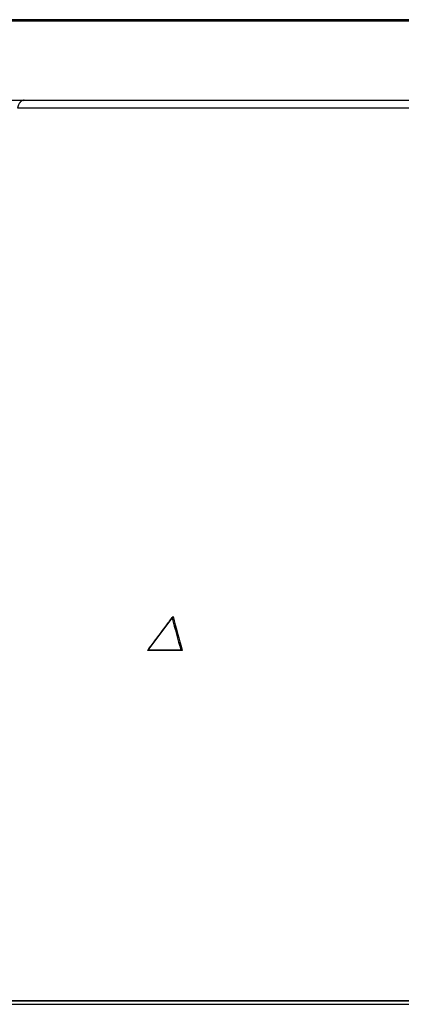
# Model space of a CAD drawing. Units: inches. Extents: x 0 to 6887, y 0 to 4912.
# Drawn here: x 828 to 899, y 3550 to 3733 of the extents above; entities that cross this region are included whole.
import ezdxf

# ---------------------------------------------------------------- set-up
doc = ezdxf.new("R2010")
doc.units = ezdxf.units.IN
doc.header["$MEASUREMENT"] = 0
doc.layers.add('LG-Product', color=3, linetype='Continuous')

msp = doc.modelspace()

# ---------------------------------------------------------------- linework, layer by layer
at = {"layer": 'LG-Product'}
for p, q in [((1518.05, 3732.7), (669.59, 3732.7)), ((829.92, 3732.98), (669.89, 3732.98)), ((1517.75, 3732.98), (829.92, 3732.98)), ((798.47, 3717.98), (829.14, 3717.98)), ((829.13, 3717.98), (1364.67, 3717.98)), ((1365.9, 3716.53), (827.93, 3716.53)), ((569.84, 3549.58), (1617.8, 3549.58)), ((1418.21, 3550.14), (776.77, 3550.14)), ((776.8, 3550.31), (1418.18, 3550.31))]:
    msp.add_line(p, q, dxfattribs=at)
for points, knots in [([(827.69, 3717.97), (827.89, 3717.97), (828.1, 3717.97), (828.55, 3717.97), (828.81, 3717.96), (829.06, 3717.96)], [0, 0, 0, 0, 0.443827, 0.443827, 1, 1, 1, 1]), ([(829.13, 3717.98), (829.07, 3717.98), (829, 3717.97), (828.87, 3717.94), (828.81, 3717.91), (828.73, 3717.87), (828.71, 3717.86), (828.68, 3717.84), (828.64, 3717.81), (828.59, 3717.78), (828.5, 3717.7), (828.45, 3717.64), (828.38, 3717.56), (828.37, 3717.55), (828.34, 3717.51), (828.3, 3717.46), (828.26, 3717.4), (828.19, 3717.29), (828.15, 3717.2), (828.1, 3717.09), (828.09, 3717.07), (828.07, 3717.02), (828.06, 3717), (828.04, 3716.93), (828.02, 3716.88), (827.98, 3716.74), (827.95, 3716.64), (827.93, 3716.53)], [0, 0, 0, 0, 0.125, 0.125, 0.25, 0.25, 0.28125, 0.28125, 0.3125, 0.375, 0.375, 0.5, 0.5, 0.53125, 0.53125, 0.5625, 0.625, 0.625, 0.75, 0.75, 0.78125, 0.78125, 0.8125, 0.8125, 0.875, 0.875, 1, 1, 1, 1]), ([(852.18, 3615.5), (852.97, 3616.55), (853.76, 3617.6), (854.94, 3619.18), (855.53, 3619.97), (856.12, 3620.76), (856.51, 3621.29), (856.71, 3621.55), (856.9, 3621.82)], [0, 0, 0, 0, 0.5, 0.5, 0.75, 0.875, 0.875, 1, 1, 1, 1]), ([(858.6, 3615.5), (857.53, 3615.5), (856.45, 3615.5), (854.32, 3615.5), (853.25, 3615.5), (852.18, 3615.5)], [0, 0, 0, 0, 0.5, 0.5, 1, 1, 1, 1])]:
    msp.add_open_spline(points, degree=3, knots=knots, dxfattribs=at)
for points in [[(852.25, 3615.53), (853.75, 3617.53), (855.24, 3619.53), (856.73, 3621.53)], [(856.9, 3621.82), (856.85, 3621.72), (856.79, 3621.63), (856.73, 3621.53)], [(856.73, 3621.53), (857.28, 3619.53), (857.81, 3617.53), (858.34, 3615.53)], [(856.9, 3621.82), (857.47, 3619.71), (858.04, 3617.6), (858.6, 3615.5)], [(852.18, 3615.5), (852.21, 3615.51), (852.23, 3615.52), (852.25, 3615.53)], [(858.34, 3615.53), (856.3, 3615.53), (854.27, 3615.53), (852.25, 3615.53)], [(858.6, 3615.5), (858.51, 3615.51), (858.43, 3615.52), (858.34, 3615.53)]]:
    msp.add_open_spline(points, degree=3, dxfattribs=at)

doc.saveas('drawing.dxf')
